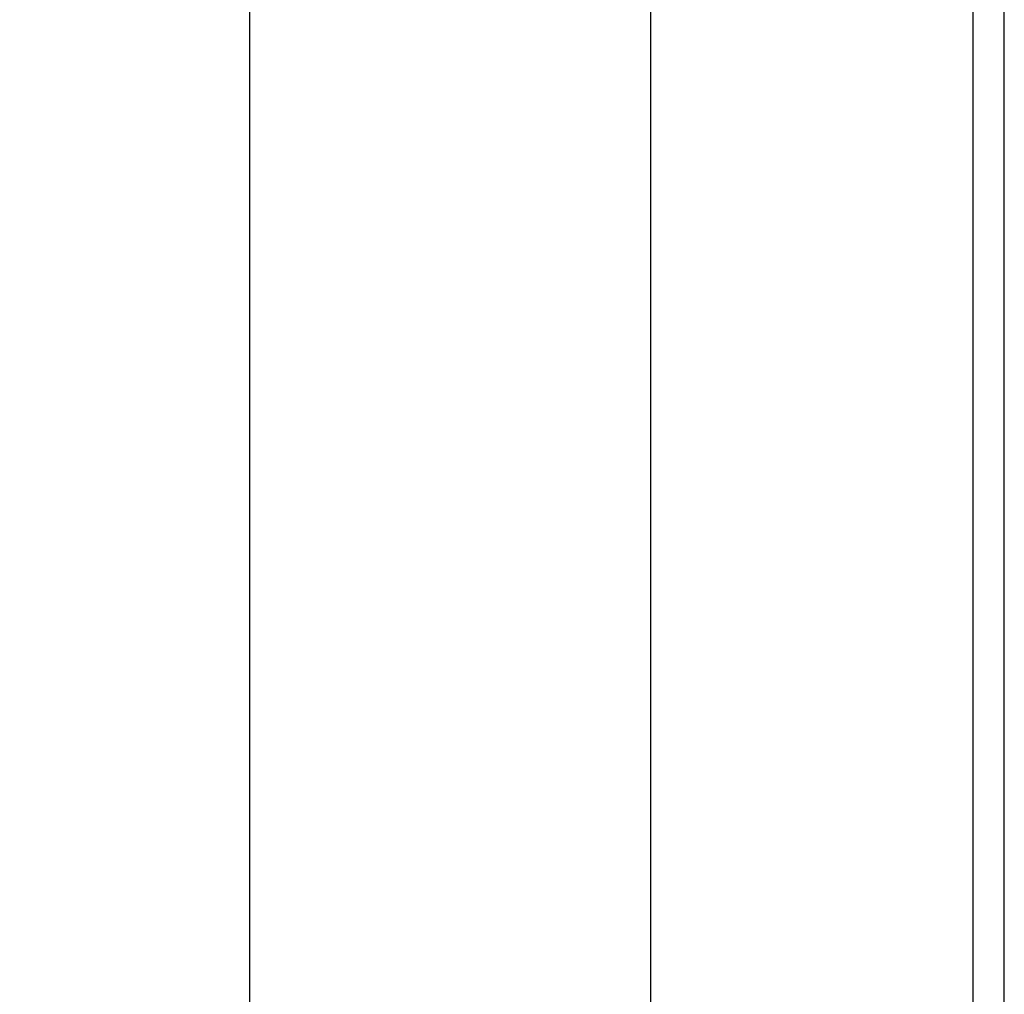
# Model space of a CAD drawing. Units: millimetres. Extents: x 1942 to 2783, y -226 to 368.
# Drawn here: x 1985 to 1999, y 229 to 244 of the extents above; entities that cross this region are included whole.
import ezdxf

# ---------------------------------------------------------------- set-up
doc = ezdxf.new("R2010")
doc.units = ezdxf.units.MM
doc.styles.get("Standard").update_dxf_attribs({"font": 'arial.ttf'})
doc.styles.add('角ゴ', font='txt.shx', dxfattribs={"bigfont": 'extfont.shx'})
doc.dimstyles.new('STANDARD$0', dxfattribs={"dimtxt": 2.4, "dimasz": 0.4, "dimexe": 0, "dimexo": 2, "dimtad": 3, "dimdec": 0, "dimzin": 0, "dimdsep": 46, "dimtxsty": 'Standard', "dimblk1": 'DOT', "dimblk2": 'DOT', "dimsah": 1, "dimcen": 2.5, "dimclrd": 2, "dimclre": 2, "dimclrt": 2, "dimadec": 0, "dimazin": 0, "dimtfac": 1, "dimtdec": 4, "dimtofl": 0, "dimtmove": 0, "dimatfit": 3, "dimldrblk": 'DOT', "dimfxl": 1, "dimtolj": 1, "dimtzin": 0, "dimarcsym": 0})

# ---------------------------------------------------------------- blocks, each defined once
blk = doc.blocks.new('_DOT')
at = {"color": 0, "linetype": 'ByBlock'}
blk.add_line((-0.5, 0), (-1, 0), dxfattribs=at)
at = {"color": 0, "linetype": 'ByBlock', "const_width": 0.5}
blk.add_lwpolyline([(-0.25, 0, 1), (0.25, 0, 1)], format="xyb", close=True, dxfattribs=at)
blk = doc.blocks.new('*D127')
at = {"color": 2, "lineweight": -2, "transparency": 16777216}
for p, q in [((1996.847, 254.311), (1988.151, 254.311)), ((1988.151, 253.911), (1988.151, 194.445)), ((1996.847, 194.045), (1988.151, 194.045))]:
    blk.add_line(p, q, dxfattribs=at)
at = {"layer": 'DEFPOINTS', "color": 0, "transparency": 16777216}
for p in [(1998.847, 254.311), (1988.151, 194.045), (1998.847, 194.045)]:
    blk.add_point(p, dxfattribs=at)
at = {"color": 2, "lineweight": -2, "transparency": 16777216, "xscale": 0.4, "yscale": 0.4, "zscale": 0.4}
for p, rotation in [((1988.151, 254.311), 90), ((1988.151, 194.045), 270)]:
    blk.add_blockref('_DOT', p, dxfattribs=dict(at, rotation=rotation))
at = {"color": 2, "transparency": 16777216, "insert": (1986.326, 224.104), "char_height": 2.4, "attachment_point": 5, "rotation": 90, "style": '角ゴ'}
blk.add_mtext('\\A1;904', dxfattribs=at)
blk = doc.blocks.new('*D131')
at = {"color": 2, "lineweight": -2, "transparency": 16777216}
for p, q in [((1996.847, 248.845), (1994.081, 248.845)), ((1994.081, 248.445), (1994.081, 194.578)), ((1997.314, 194.178), (1994.081, 194.178))]:
    blk.add_line(p, q, dxfattribs=at)
at = {"layer": 'DEFPOINTS', "color": 0, "transparency": 16777216}
for p in [(1998.847, 248.845), (1994.081, 194.178), (1999.314, 194.178)]:
    blk.add_point(p, dxfattribs=at)
at = {"color": 2, "lineweight": -2, "transparency": 16777216, "xscale": 0.4, "yscale": 0.4, "zscale": 0.4}
for p, rotation in [((1994.081, 248.845), 90), ((1994.081, 194.178), 270)]:
    blk.add_blockref('_DOT', p, dxfattribs=dict(at, rotation=rotation))
at = {"color": 2, "transparency": 16777216, "insert": (1992.256, 221.511), "char_height": 2.4, "attachment_point": 5, "rotation": 90, "style": '角ゴ'}
blk.add_mtext('\\A1;820', dxfattribs=at)

msp = doc.modelspace()

# ---------------------------------------------------------------- linework, layer by layer
msp.add_lwpolyline([(1998.847, 194.045), (1999.314, 194.045), (1999.314, 254.311), (1998.847, 254.311)], close=True)

# ---------------------------------------------------------------- dimensions: what is measured, and where the dimension line sits
dim = msp.add_linear_dim(base=(1988.151, 194.045), p1=(1998.847, 254.311), p2=(1998.847, 194.045), angle=90, dimstyle='STANDARD$0', override={"dimlfac": 15, "dimtxsty": '角ゴ'})
dim.commit()
dim.dimension.update_dxf_attribs({"geometry": '*D127', "text_midpoint": (1988.151, 224.104), "dimtype": 160})
dim = msp.add_linear_dim(base=(1994.081, 194.178), p1=(1998.847, 248.845), p2=(1999.314, 194.178), angle=90, dimstyle='STANDARD$0', override={"dimlfac": 15, "dimtxsty": '角ゴ'})
dim.commit()
dim.dimension.update_dxf_attribs({"geometry": '*D131', "text_midpoint": (1992.256, 221.511)})

doc.saveas('drawing.dxf')
